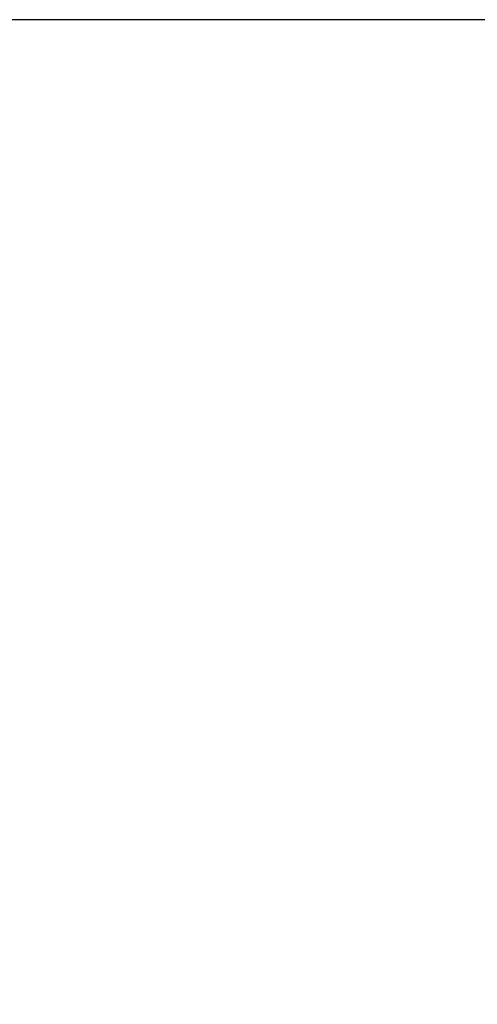
# Model space of a CAD drawing. Extents: x -10636 to 2013, y 1156 to 3623.
# Drawn here: x -9917 to -9895, y 1905 to 1951 of the extents above; entities that cross this region are included whole.
import ezdxf

# ---------------------------------------------------------------- set-up
doc = ezdxf.new("R2010")
doc.units = 0
doc.header["$LTSCALE"] = 250
doc.header["$MEASUREMENT"] = 0
doc.header["$PDMODE"] = 3
doc.header["$PDSIZE"] = -2
doc.layers.get('DEFPOINTS').update_dxf_attribs({"color": 2, "linetype": 'CONTINUOUS'})
doc.layers.add('2', color=2, linetype='CONTINUOUS', lineweight=25)
doc.styles.add('ROMANS', font='romans')
doc.dimstyles.new('LWDEC$0', dxfattribs={"dimscale": 0.125, "dimtxt": 2.5, "dimasz": 1, "dimexe": 1.25, "dimexo": 3, "dimgap": 2, "dimtad": 1, "dimtoh": 1, "dimdec": 4, "dimzin": 11, "dimdsep": 46, "dimlunit": 5, "dimtxsty": 'ROMANS', "dimcen": 0, "dimdle": 1.5, "dimazin": 0, "dimtfac": 1, "dimtdec": 4, "dimtix": 1, "dimtmove": 0, "dimatfit": 3, "dimfxl": 0, "dimfrac": 2, "dimtzin": 0, "dimarcsym": 0})

# ---------------------------------------------------------------- blocks, each defined once
blk = doc.blocks.new('*D234')
at = {"layer": '2', "color": 0, "linetype": 'ByBlock', "lineweight": -2}
for p, q in [((-9889.246, 1951.385), (-9936.19, 1951.385)), ((-9933.065, 1841.635), (-9933.065, 1945.135)), ((-9920.946, 1835.385), (-9936.19, 1835.385))]:
    blk.add_line(p, q, dxfattribs=at)
at = {"layer": '2', "color": 0}
for points in [[(-9934.107, 1945.135), (-9932.024, 1945.135), (-9933.065, 1951.385)], [(-9934.107, 1841.635), (-9932.024, 1841.635), (-9933.065, 1835.385)]]:
    blk.add_solid(points, dxfattribs=at)
at = {"layer": 'DEFPOINTS', "color": 0}
for p in [(-9933.065, 1951.385), (-9881.746, 1951.385), (-9913.446, 1835.385)]:
    blk.add_point(p, dxfattribs=at)
at = {"layer": '2', "color": 0, "insert": (-9941.19, 1893.385), "char_height": 6.25, "attachment_point": 5, "rotation": 90, "style": 'ROMANS'}
blk.add_mtext('116mm', dxfattribs=at)

msp = doc.modelspace()

# ---------------------------------------------------------------- dimensions: what is measured, and where the dimension line sits
at = {"layer": '2'}
dim = msp.add_linear_dim(base=(-9933.0654, 1951.38546), p1=(-9913.44636, 1835.38546), p2=(-9881.74636, 1951.38546), angle=90, dimstyle='LWDEC$0', override={"dimscale": 2.5, "dimasz": 2.5, "dimdec": 0, "dimlunit": 2, "dimpost": 'mm', "dimtdec": 0, "dimarcsym": 1}, dxfattribs=at)
dim.commit()
dim.dimension.update_dxf_attribs({"geometry": '*D234', "text_midpoint": (-9941.1904, 1893.38546)})

doc.saveas('drawing.dxf')
